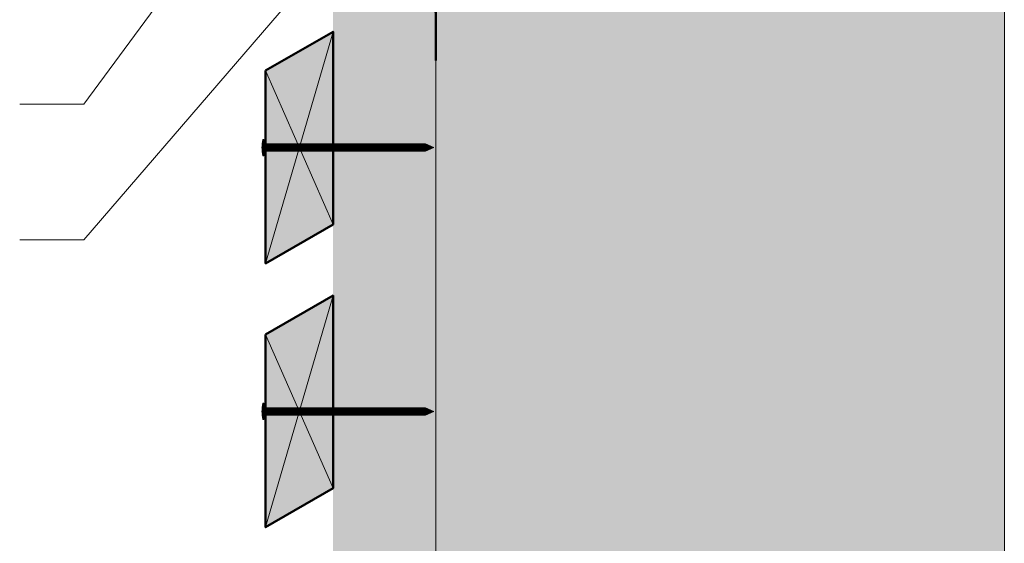
# Model space of a CAD drawing. Units: millimetres. Extents: x 5359 to 5753, y -1521 to -979.
# Drawn here: x 5489 to 5611, y -1325 to -1260 of the extents above; entities that cross this region are included whole.
import ezdxf

# ---------------------------------------------------------------- set-up
doc = ezdxf.new("R2010")
doc.units = ezdxf.units.MM
doc.header["$LTSCALE"] = 2
doc.layers.add('Ech.1_5', color=7, linetype='Continuous')

msp = doc.modelspace()

# ---------------------------------------------------------------- hatches: boundary and pattern name
at = {"layer": 'Ech.1_5', "lineweight": 5, "true_color": 0xe9ddf7, "transparency": 33554687}
msp.add_hatch(color=254, dxfattribs=at).paths.add_polyline_path([(5564.36, -1389.19), (5540.37, -1389.19), (5540.37, -1068.04), (5564.37, -1068.04), (5570.96, -1060.85), (5565.32, -1075.23), (5571.91, -1068.04), (5611.17, -1068.04), (5611.17, -1389.19), (5571.91, -1389.19), (5565.32, -1396.39), (5570.96, -1382)])
at = {"layer": 'Ech.1_5', "lineweight": 20, "true_color": 0x916a48, "transparency": 33554687}
msp.add_hatch(color=35, dxfattribs=at).paths.add_polyline_path([(5527.57, -1389.19), (5540.37, -1389.19), (5540.37, -1068.04), (5527.57, -1068.04)])
at = {"layer": 'Ech.1_5', "lineweight": 20, "true_color": 0x804040, "transparency": 33554687}
for points in [[(5519.17, -1266.49), (5519.17, -1290.49), (5527.57, -1285.64), (5527.57, -1261.64)], [(5519.17, -1299.34), (5519.17, -1323.34), (5527.57, -1318.49), (5527.57, -1294.49)]]:
    msp.add_hatch(color=17, dxfattribs=at).paths.add_polyline_path(points)
at = {"layer": 'Ech.1_5', "lineweight": 5, "transparency": 33554687}
h = msp.add_hatch(color=252, dxfattribs=at)
edge = h.paths.add_edge_path()
edge.add_line((5518.82, -1277.08), (5518.82, -1275.06))
edge.add_arc((5523.85, -1276.07), 5.13, 168.6633, 191.3367)
for points in [[(5518.94, -1277.08), (5518.94, -1276.74), (5518.94, -1275.39), (5518.94, -1275.06), (5518.82, -1275.06), (5518.82, -1277.08)], [(5519.87, -1276.52), (5519.17, -1276.52, 0.414214), (5518.94, -1276.74), (5518.94, -1275.39, 0.414214), (5519.17, -1275.62), (5519.87, -1275.62)], [(5519.87, -1276.52), (5520.2, -1276.52), (5520.2, -1275.62), (5519.87, -1275.62)], [(5520.2, -1276.52), (5520.53, -1276.52), (5520.53, -1275.62), (5520.2, -1275.62)], [(5520.53, -1276.52), (5520.87, -1276.52), (5520.87, -1275.62), (5520.53, -1275.62)], [(5520.87, -1276.52), (5521.2, -1276.52), (5521.2, -1275.62), (5520.87, -1275.62)], [(5521.2, -1276.52), (5521.53, -1276.52), (5521.53, -1275.62), (5521.2, -1275.62)], [(5521.53, -1276.52), (5521.87, -1276.52), (5521.87, -1275.62), (5521.53, -1275.62)], [(5521.87, -1276.52), (5522.2, -1276.52), (5522.2, -1275.62), (5521.87, -1275.62)], [(5522.2, -1276.52), (5522.53, -1276.52), (5522.53, -1275.62), (5522.2, -1275.62)], [(5522.53, -1276.52), (5522.87, -1276.52), (5522.87, -1275.62), (5522.53, -1275.62)], [(5522.87, -1276.52), (5523.2, -1276.52), (5523.2, -1275.62), (5522.87, -1275.62)], [(5523.2, -1276.52), (5523.53, -1276.52), (5523.53, -1275.62), (5523.2, -1275.62)], [(5523.53, -1276.52), (5523.87, -1276.52), (5523.87, -1275.62), (5523.53, -1275.62)], [(5523.87, -1276.52), (5524.2, -1276.52), (5524.2, -1275.62), (5523.87, -1275.62)], [(5524.2, -1276.52), (5524.53, -1276.52), (5524.53, -1275.62), (5524.2, -1275.62)], [(5524.53, -1276.52), (5524.87, -1276.52), (5524.87, -1275.62), (5524.53, -1275.62)], [(5524.87, -1276.52), (5525.2, -1276.52), (5525.2, -1275.62), (5524.87, -1275.62)], [(5525.2, -1276.52), (5525.53, -1276.52), (5525.53, -1275.62), (5525.2, -1275.62)], [(5525.53, -1276.52), (5525.87, -1276.52), (5525.87, -1275.62), (5525.53, -1275.62)], [(5525.87, -1276.52), (5526.2, -1276.52), (5526.2, -1275.62), (5525.87, -1275.62)], [(5526.2, -1276.52), (5526.53, -1276.52), (5526.53, -1275.62), (5526.2, -1275.62)], [(5526.53, -1276.52), (5526.87, -1276.52), (5526.87, -1275.62), (5526.53, -1275.62)], [(5526.87, -1276.52), (5527.2, -1276.52), (5527.2, -1275.62), (5526.87, -1275.62)], [(5527.2, -1276.52), (5527.53, -1276.52), (5527.53, -1275.62), (5527.2, -1275.62)], [(5527.53, -1276.52), (5527.87, -1276.52), (5527.87, -1275.62), (5527.53, -1275.62)], [(5527.87, -1276.52), (5528.2, -1276.52), (5528.2, -1275.62), (5527.87, -1275.62)], [(5528.2, -1276.52), (5528.53, -1276.52), (5528.53, -1275.62), (5528.2, -1275.62)], [(5528.53, -1276.52), (5528.87, -1276.52), (5528.87, -1275.62), (5528.53, -1275.62)], [(5528.87, -1276.52), (5529.2, -1276.52), (5529.2, -1275.62), (5528.87, -1275.62)], [(5529.2, -1276.52), (5529.53, -1276.52), (5529.53, -1275.62), (5529.2, -1275.62)], [(5529.53, -1276.52), (5529.87, -1276.52), (5529.87, -1275.62), (5529.53, -1275.62)], [(5529.87, -1276.52), (5530.2, -1276.52), (5530.2, -1275.62), (5529.87, -1275.62)], [(5530.2, -1276.52), (5530.53, -1276.52), (5530.53, -1275.62), (5530.2, -1275.62)], [(5530.53, -1276.52), (5530.87, -1276.52), (5530.87, -1275.62), (5530.53, -1275.62)], [(5530.87, -1276.52), (5531.2, -1276.52), (5531.2, -1275.62), (5530.87, -1275.62)], [(5531.2, -1276.52), (5531.53, -1276.52), (5531.53, -1275.62), (5531.2, -1275.62)], [(5531.53, -1276.52), (5531.87, -1276.52), (5531.87, -1275.62), (5531.53, -1275.62)], [(5531.87, -1276.52), (5532.2, -1276.52), (5532.2, -1275.62), (5531.87, -1275.62)], [(5532.2, -1276.52), (5532.53, -1276.52), (5532.53, -1275.62), (5532.2, -1275.62)], [(5532.53, -1276.52), (5532.87, -1276.52), (5532.87, -1275.62), (5532.53, -1275.62)], [(5532.87, -1276.52), (5533.2, -1276.52), (5533.2, -1275.62), (5532.87, -1275.62)], [(5533.2, -1276.52), (5533.53, -1276.52), (5533.53, -1275.62), (5533.2, -1275.62)], [(5533.53, -1276.52), (5533.87, -1276.52), (5533.87, -1275.62), (5533.53, -1275.62)], [(5533.87, -1276.52), (5534.2, -1276.52), (5534.2, -1275.62), (5533.87, -1275.62)], [(5534.2, -1276.52), (5534.53, -1276.52), (5534.53, -1275.62), (5534.2, -1275.62)], [(5534.53, -1276.52), (5534.87, -1276.52), (5534.87, -1275.62), (5534.53, -1275.62)], [(5534.87, -1276.52), (5535.2, -1276.52), (5535.2, -1275.62), (5534.87, -1275.62)], [(5535.2, -1276.52), (5535.53, -1276.52), (5535.53, -1275.62), (5535.2, -1275.62)], [(5535.53, -1276.52), (5535.87, -1276.52), (5535.87, -1275.62), (5535.53, -1275.62)], [(5535.87, -1276.52), (5536.2, -1276.52), (5536.2, -1275.62), (5535.87, -1275.62)], [(5536.2, -1276.52), (5536.53, -1276.52), (5536.53, -1275.62), (5536.2, -1275.62)], [(5536.53, -1276.52), (5536.87, -1276.52), (5536.87, -1275.62), (5536.53, -1275.62)], [(5536.87, -1276.52), (5537.2, -1276.52), (5537.2, -1275.62), (5536.87, -1275.62)], [(5537.2, -1276.52), (5537.53, -1276.52), (5537.53, -1275.62), (5537.2, -1275.62)], [(5537.53, -1276.52), (5537.87, -1276.52), (5537.87, -1275.62), (5537.53, -1275.62)], [(5537.87, -1276.52), (5538.2, -1276.52), (5538.2, -1275.62), (5537.87, -1275.62)], [(5538.2, -1276.52), (5538.53, -1276.52), (5538.53, -1275.62), (5538.2, -1275.62)], [(5539.08, -1275.62), (5538.53, -1275.62), (5538.53, -1276.52), (5539.08, -1276.52, -0.351359)], [(5540.14, -1276.07), (5539.08, -1275.62, 0.351359), (5539.08, -1276.52)], [(5518.94, -1309.93), (5518.94, -1309.59), (5518.94, -1308.24), (5518.94, -1307.91), (5518.82, -1307.91), (5518.82, -1309.93)], [(5519.87, -1309.37), (5519.17, -1309.37, 0.414214), (5518.94, -1309.59), (5518.94, -1308.24, 0.414214), (5519.17, -1308.47), (5519.87, -1308.47)], [(5519.87, -1309.37), (5520.2, -1309.37), (5520.2, -1308.47), (5519.87, -1308.47)], [(5520.2, -1309.37), (5520.53, -1309.37), (5520.53, -1308.47), (5520.2, -1308.47)], [(5520.53, -1309.37), (5520.87, -1309.37), (5520.87, -1308.47), (5520.53, -1308.47)], [(5520.87, -1309.37), (5521.2, -1309.37), (5521.2, -1308.47), (5520.87, -1308.47)], [(5521.2, -1309.37), (5521.53, -1309.37), (5521.53, -1308.47), (5521.2, -1308.47)], [(5521.53, -1309.37), (5521.87, -1309.37), (5521.87, -1308.47), (5521.53, -1308.47)], [(5521.87, -1309.37), (5522.2, -1309.37), (5522.2, -1308.47), (5521.87, -1308.47)], [(5522.2, -1309.37), (5522.53, -1309.37), (5522.53, -1308.47), (5522.2, -1308.47)], [(5522.53, -1309.37), (5522.87, -1309.37), (5522.87, -1308.47), (5522.53, -1308.47)], [(5522.87, -1309.37), (5523.2, -1309.37), (5523.2, -1308.47), (5522.87, -1308.47)], [(5523.2, -1309.37), (5523.53, -1309.37), (5523.53, -1308.47), (5523.2, -1308.47)], [(5523.53, -1309.37), (5523.87, -1309.37), (5523.87, -1308.47), (5523.53, -1308.47)], [(5523.87, -1309.37), (5524.2, -1309.37), (5524.2, -1308.47), (5523.87, -1308.47)], [(5524.2, -1309.37), (5524.53, -1309.37), (5524.53, -1308.47), (5524.2, -1308.47)], [(5524.53, -1309.37), (5524.87, -1309.37), (5524.87, -1308.47), (5524.53, -1308.47)], [(5524.87, -1309.37), (5525.2, -1309.37), (5525.2, -1308.47), (5524.87, -1308.47)], [(5525.2, -1309.37), (5525.53, -1309.37), (5525.53, -1308.47), (5525.2, -1308.47)], [(5525.53, -1309.37), (5525.87, -1309.37), (5525.87, -1308.47), (5525.53, -1308.47)], [(5525.87, -1309.37), (5526.2, -1309.37), (5526.2, -1308.47), (5525.87, -1308.47)], [(5526.2, -1309.37), (5526.53, -1309.37), (5526.53, -1308.47), (5526.2, -1308.47)], [(5526.53, -1309.37), (5526.87, -1309.37), (5526.87, -1308.47), (5526.53, -1308.47)], [(5526.87, -1309.37), (5527.2, -1309.37), (5527.2, -1308.47), (5526.87, -1308.47)], [(5527.2, -1309.37), (5527.53, -1309.37), (5527.53, -1308.47), (5527.2, -1308.47)], [(5527.53, -1309.37), (5527.87, -1309.37), (5527.87, -1308.47), (5527.53, -1308.47)], [(5527.87, -1309.37), (5528.2, -1309.37), (5528.2, -1308.47), (5527.87, -1308.47)], [(5528.2, -1309.37), (5528.53, -1309.37), (5528.53, -1308.47), (5528.2, -1308.47)], [(5528.53, -1309.37), (5528.87, -1309.37), (5528.87, -1308.47), (5528.53, -1308.47)], [(5528.87, -1309.37), (5529.2, -1309.37), (5529.2, -1308.47), (5528.87, -1308.47)], [(5529.2, -1309.37), (5529.53, -1309.37), (5529.53, -1308.47), (5529.2, -1308.47)], [(5529.53, -1309.37), (5529.87, -1309.37), (5529.87, -1308.47), (5529.53, -1308.47)], [(5529.87, -1309.37), (5530.2, -1309.37), (5530.2, -1308.47), (5529.87, -1308.47)], [(5530.2, -1309.37), (5530.53, -1309.37), (5530.53, -1308.47), (5530.2, -1308.47)], [(5530.53, -1309.37), (5530.87, -1309.37), (5530.87, -1308.47), (5530.53, -1308.47)], [(5530.87, -1309.37), (5531.2, -1309.37), (5531.2, -1308.47), (5530.87, -1308.47)], [(5531.2, -1309.37), (5531.53, -1309.37), (5531.53, -1308.47), (5531.2, -1308.47)], [(5531.53, -1309.37), (5531.87, -1309.37), (5531.87, -1308.47), (5531.53, -1308.47)], [(5531.87, -1309.37), (5532.2, -1309.37), (5532.2, -1308.47), (5531.87, -1308.47)], [(5532.2, -1309.37), (5532.53, -1309.37), (5532.53, -1308.47), (5532.2, -1308.47)], [(5532.53, -1309.37), (5532.87, -1309.37), (5532.87, -1308.47), (5532.53, -1308.47)], [(5532.87, -1309.37), (5533.2, -1309.37), (5533.2, -1308.47), (5532.87, -1308.47)], [(5533.2, -1309.37), (5533.53, -1309.37), (5533.53, -1308.47), (5533.2, -1308.47)], [(5533.53, -1309.37), (5533.87, -1309.37), (5533.87, -1308.47), (5533.53, -1308.47)], [(5533.87, -1309.37), (5534.2, -1309.37), (5534.2, -1308.47), (5533.87, -1308.47)], [(5534.2, -1309.37), (5534.53, -1309.37), (5534.53, -1308.47), (5534.2, -1308.47)], [(5534.53, -1309.37), (5534.87, -1309.37), (5534.87, -1308.47), (5534.53, -1308.47)], [(5534.87, -1309.37), (5535.2, -1309.37), (5535.2, -1308.47), (5534.87, -1308.47)], [(5535.2, -1309.37), (5535.53, -1309.37), (5535.53, -1308.47), (5535.2, -1308.47)], [(5535.53, -1309.37), (5535.87, -1309.37), (5535.87, -1308.47), (5535.53, -1308.47)], [(5535.87, -1309.37), (5536.2, -1309.37), (5536.2, -1308.47), (5535.87, -1308.47)], [(5536.2, -1309.37), (5536.53, -1309.37), (5536.53, -1308.47), (5536.2, -1308.47)], [(5536.53, -1309.37), (5536.87, -1309.37), (5536.87, -1308.47), (5536.53, -1308.47)], [(5536.87, -1309.37), (5537.2, -1309.37), (5537.2, -1308.47), (5536.87, -1308.47)], [(5537.2, -1309.37), (5537.53, -1309.37), (5537.53, -1308.47), (5537.2, -1308.47)], [(5537.53, -1309.37), (5537.87, -1309.37), (5537.87, -1308.47), (5537.53, -1308.47)], [(5537.87, -1309.37), (5538.2, -1309.37), (5538.2, -1308.47), (5537.87, -1308.47)], [(5538.2, -1309.37), (5538.53, -1309.37), (5538.53, -1308.47), (5538.2, -1308.47)], [(5539.08, -1308.47), (5538.53, -1308.47), (5538.53, -1309.37), (5539.08, -1309.37, -0.351359)], [(5540.14, -1308.92), (5539.08, -1308.47, 0.351359), (5539.08, -1309.37)]]:
    msp.add_hatch(color=252, dxfattribs=at).paths.add_polyline_path(points)
h = msp.add_hatch(color=252, dxfattribs=at)
edge = h.paths.add_edge_path()
edge.add_line((5518.82, -1309.93), (5518.82, -1307.91))
edge.add_arc((5523.85, -1308.92), 5.13, 168.6633, 191.3367)

# ---------------------------------------------------------------- linework, layer by layer
at = {"layer": 'Ech.1_5', "color": 190, "lineweight": 15}
for p, q in [((5540.37, -1068.04), (5540.37, -1389.19)), ((5611.17, -1068.04), (5611.17, -1389.19)), ((5519.17, -1290.49), (5527.57, -1261.64)), ((5519.17, -1266.49), (5527.57, -1285.64)), ((5519.17, -1323.34), (5527.57, -1294.49)), ((5519.17, -1299.34), (5527.57, -1318.49))]:
    msp.add_line(p, q, dxfattribs=at)
at = {"layer": 'Ech.1_5', "color": 190, "lineweight": 9}
for p, q in [((5518.82, -1275.06), (5518.82, -1277.08)), ((5518.94, -1275.06), (5518.82, -1275.06)), ((5518.94, -1275.06), (5518.94, -1275.39)), ((5518.94, -1275.39), (5518.94, -1276.74)), ((5519.87, -1275.62), (5519.87, -1276.52)), ((5520.2, -1275.62), (5520.2, -1276.52)), ((5520.53, -1275.62), (5520.53, -1276.52)), ((5520.87, -1275.62), (5520.87, -1276.52)), ((5521.2, -1275.62), (5521.2, -1276.52)), ((5521.53, -1275.62), (5521.53, -1276.52)), ((5521.87, -1275.62), (5521.87, -1276.52)), ((5522.2, -1275.62), (5522.2, -1276.52)), ((5522.53, -1275.62), (5522.53, -1276.52)), ((5522.87, -1275.62), (5522.87, -1276.52)), ((5523.2, -1275.62), (5523.2, -1276.52)), ((5539.08, -1275.62), (5523.31, -1275.62)), ((5523.53, -1275.62), (5523.53, -1276.52)), ((5523.87, -1275.62), (5523.87, -1276.52)), ((5524.2, -1275.62), (5524.2, -1276.52)), ((5524.53, -1275.62), (5524.53, -1276.52)), ((5524.87, -1275.62), (5524.87, -1276.52)), ((5524.87, -1275.62), (5524.87, -1276.52)), ((5525.2, -1275.62), (5525.2, -1276.52)), ((5525.53, -1275.62), (5525.53, -1276.52)), ((5525.87, -1275.62), (5525.87, -1276.52)), ((5526.2, -1275.62), (5526.2, -1276.52)), ((5526.53, -1275.62), (5526.53, -1276.52)), ((5526.87, -1275.62), (5526.87, -1276.52)), ((5527.2, -1275.62), (5527.2, -1276.52)), ((5527.53, -1275.62), (5527.53, -1276.52)), ((5527.87, -1275.62), (5527.87, -1276.52)), ((5528.2, -1275.62), (5528.2, -1276.52)), ((5528.53, -1275.62), (5528.53, -1276.52)), ((5528.87, -1275.62), (5528.87, -1276.52)), ((5529.2, -1275.62), (5529.2, -1276.52)), ((5529.53, -1275.62), (5529.53, -1276.52)), ((5529.87, -1275.62), (5529.87, -1276.52)), ((5530.2, -1275.62), (5530.2, -1276.52)), ((5530.53, -1275.62), (5530.53, -1276.52)), ((5530.87, -1275.62), (5530.87, -1276.52)), ((5531.2, -1275.62), (5531.2, -1276.52)), ((5531.53, -1275.62), (5531.53, -1276.52)), ((5531.87, -1275.62), (5531.87, -1276.52)), ((5532.2, -1275.62), (5532.2, -1276.52)), ((5532.53, -1275.62), (5532.53, -1276.52)), ((5532.87, -1275.62), (5532.87, -1276.52)), ((5533.2, -1275.62), (5533.2, -1276.52)), ((5533.53, -1275.62), (5533.53, -1276.52)), ((5533.87, -1275.62), (5533.87, -1276.52)), ((5534.2, -1275.62), (5534.2, -1276.52)), ((5534.53, -1275.62), (5534.53, -1276.52)), ((5534.87, -1275.62), (5534.87, -1276.52)), ((5538.2, -1275.62), (5538.2, -1276.52)), ((5538.53, -1275.62), (5538.53, -1276.52)), ((5540.14, -1276.07), (5539.08, -1275.62)), ((5540.14, -1276.07), (5539.08, -1276.52)), ((5518.94, -1277.08), (5518.82, -1277.08)), ((5518.94, -1277.08), (5518.94, -1276.74)), ((5539.08, -1276.52), (5523.31, -1276.52)), ((5518.82, -1307.91), (5518.82, -1309.93)), ((5518.94, -1307.91), (5518.82, -1307.91)), ((5518.94, -1307.91), (5518.94, -1308.24)), ((5518.94, -1308.24), (5518.94, -1309.59)), ((5519.87, -1308.47), (5519.87, -1309.37)), ((5520.2, -1308.47), (5520.2, -1309.37)), ((5520.53, -1308.47), (5520.53, -1309.37)), ((5520.87, -1308.47), (5520.87, -1309.37)), ((5521.2, -1308.47), (5521.2, -1309.37)), ((5521.53, -1308.47), (5521.53, -1309.37)), ((5521.87, -1308.47), (5521.87, -1309.37)), ((5522.2, -1308.47), (5522.2, -1309.37)), ((5522.53, -1308.47), (5522.53, -1309.37)), ((5522.87, -1308.47), (5522.87, -1309.37)), ((5523.2, -1308.47), (5523.2, -1309.37)), ((5539.08, -1308.47), (5523.31, -1308.47)), ((5539.08, -1309.37), (5523.31, -1309.37)), ((5523.53, -1308.47), (5523.53, -1309.37)), ((5523.87, -1308.47), (5523.87, -1309.37)), ((5524.2, -1308.47), (5524.2, -1309.37)), ((5524.53, -1308.47), (5524.53, -1309.37)), ((5524.87, -1308.47), (5524.87, -1309.37)), ((5524.87, -1308.47), (5524.87, -1309.37)), ((5525.2, -1308.47), (5525.2, -1309.37)), ((5525.53, -1308.47), (5525.53, -1309.37)), ((5525.87, -1308.47), (5525.87, -1309.37)), ((5526.2, -1308.47), (5526.2, -1309.37)), ((5526.53, -1308.47), (5526.53, -1309.37)), ((5526.87, -1308.47), (5526.87, -1309.37)), ((5527.2, -1308.47), (5527.2, -1309.37)), ((5527.53, -1308.47), (5527.53, -1309.37)), ((5527.87, -1308.47), (5527.87, -1309.37)), ((5528.2, -1308.47), (5528.2, -1309.37)), ((5528.53, -1308.47), (5528.53, -1309.37)), ((5528.87, -1308.47), (5528.87, -1309.37)), ((5529.2, -1308.47), (5529.2, -1309.37)), ((5529.53, -1308.47), (5529.53, -1309.37)), ((5529.87, -1308.47), (5529.87, -1309.37)), ((5530.2, -1308.47), (5530.2, -1309.37)), ((5530.53, -1308.47), (5530.53, -1309.37)), ((5530.87, -1308.47), (5530.87, -1309.37)), ((5531.2, -1308.47), (5531.2, -1309.37)), ((5531.53, -1308.47), (5531.53, -1309.37)), ((5531.87, -1308.47), (5531.87, -1309.37)), ((5532.2, -1308.47), (5532.2, -1309.37)), ((5532.53, -1308.47), (5532.53, -1309.37)), ((5532.87, -1308.47), (5532.87, -1309.37)), ((5533.2, -1308.47), (5533.2, -1309.37)), ((5533.53, -1308.47), (5533.53, -1309.37)), ((5533.87, -1308.47), (5533.87, -1309.37)), ((5534.2, -1308.47), (5534.2, -1309.37)), ((5534.53, -1308.47), (5534.53, -1309.37)), ((5534.87, -1308.47), (5534.87, -1309.37)), ((5538.2, -1308.47), (5538.2, -1309.37)), ((5538.53, -1308.47), (5538.53, -1309.37)), ((5540.14, -1308.92), (5539.08, -1308.47)), ((5540.14, -1308.92), (5539.08, -1309.37)), ((5518.94, -1309.93), (5518.82, -1309.93)), ((5518.94, -1309.93), (5518.94, -1309.59))]:
    msp.add_line(p, q, dxfattribs=at)
at = {"layer": 'Ech.1_5', "color": 190, "lineweight": 15}
for points in [[(5564.36, -1389.19), (5540.37, -1389.19), (5540.37, -1068.04), (5564.37, -1068.04), (5570.96, -1060.85), (5565.32, -1075.23), (5571.91, -1068.04), (5611.17, -1068.04), (5611.17, -1389.19), (5571.91, -1389.19), (5565.32, -1396.39), (5570.96, -1382), (5564.36, -1389.19)], [(5521.91, -1236.25), (5496.55, -1270.65), (5488.55, -1270.65)], [(5534.32, -1243.7), (5496.55, -1287.57), (5488.55, -1287.57)], [(5527.57, -1285.64), (5527.57, -1261.64), (5519.17, -1266.49), (5519.17, -1290.49), (5527.57, -1285.64)], [(5527.57, -1318.49), (5527.57, -1294.49), (5519.17, -1299.34), (5519.17, -1323.34), (5527.57, -1318.49)]]:
    msp.add_lwpolyline(points, dxfattribs=at)
at = {"layer": 'Ech.1_5', "color": 202, "lineweight": 50, "true_color": 0x8200c8}
msp.add_lwpolyline([(5540.37, -1265.21), (5540.37, -1259.22), (5538.09, -1257.64), (5538.09, -1250.25)], dxfattribs=at)
at = {"layer": 'Ech.1_5', "color": 7, "lineweight": 50}
for points in [[(5519.17, -1266.49), (5519.17, -1290.49), (5527.57, -1285.64), (5527.57, -1261.64), (5519.17, -1266.49)], [(5519.17, -1299.34), (5519.17, -1323.34), (5527.57, -1318.49), (5527.57, -1294.49), (5519.17, -1299.34)]]:
    msp.add_lwpolyline(points, dxfattribs=at)
at = {"layer": 'Ech.1_5', "color": 7, "lineweight": 9}
for points in [[(5518.82, -1277.08), (5518.82, -1275.06, 0.099256), (5518.82, -1277.08)], [(5519.87, -1276.52), (5519.17, -1276.52, 0.414214), (5518.94, -1276.74), (5518.94, -1275.39, 0.414214), (5519.17, -1275.62), (5519.87, -1275.62), (5519.87, -1276.52)], [(5539.08, -1275.62), (5538.53, -1275.62), (5538.53, -1276.52), (5539.08, -1276.52, -0.351359), (5539.08, -1275.62)], [(5540.14, -1276.07), (5539.08, -1275.62, 0.351359), (5539.08, -1276.52), (5540.14, -1276.07)], [(5518.82, -1309.93), (5518.82, -1307.91, 0.099256), (5518.82, -1309.93)], [(5519.87, -1309.37), (5519.17, -1309.37, 0.414214), (5518.94, -1309.59), (5518.94, -1308.24, 0.414214), (5519.17, -1308.47), (5519.87, -1308.47), (5519.87, -1309.37)], [(5539.08, -1308.47), (5538.53, -1308.47), (5538.53, -1309.37), (5539.08, -1309.37, -0.351359), (5539.08, -1308.47)], [(5540.14, -1308.92), (5539.08, -1308.47, 0.351359), (5539.08, -1309.37), (5540.14, -1308.92)]]:
    msp.add_lwpolyline(points, format="xyb", dxfattribs=at)
for points in [[(5518.94, -1277.08), (5518.94, -1276.74), (5518.94, -1275.39), (5518.94, -1275.06), (5518.82, -1275.06), (5518.82, -1277.08), (5518.94, -1277.08)], [(5519.87, -1276.52), (5520.2, -1276.52), (5520.2, -1275.62), (5519.87, -1275.62), (5519.87, -1276.52)], [(5520.2, -1276.52), (5520.53, -1276.52), (5520.53, -1275.62), (5520.2, -1275.62), (5520.2, -1276.52)], [(5520.53, -1276.52), (5520.87, -1276.52), (5520.87, -1275.62), (5520.53, -1275.62), (5520.53, -1276.52)], [(5520.87, -1276.52), (5521.2, -1276.52), (5521.2, -1275.62), (5520.87, -1275.62), (5520.87, -1276.52)], [(5521.2, -1276.52), (5521.53, -1276.52), (5521.53, -1275.62), (5521.2, -1275.62), (5521.2, -1276.52)], [(5521.53, -1276.52), (5521.87, -1276.52), (5521.87, -1275.62), (5521.53, -1275.62), (5521.53, -1276.52)], [(5521.87, -1276.52), (5522.2, -1276.52), (5522.2, -1275.62), (5521.87, -1275.62), (5521.87, -1276.52)], [(5522.2, -1276.52), (5522.53, -1276.52), (5522.53, -1275.62), (5522.2, -1275.62), (5522.2, -1276.52)], [(5522.53, -1276.52), (5522.87, -1276.52), (5522.87, -1275.62), (5522.53, -1275.62), (5522.53, -1276.52)], [(5522.87, -1276.52), (5523.2, -1276.52), (5523.2, -1275.62), (5522.87, -1275.62), (5522.87, -1276.52)], [(5523.2, -1276.52), (5523.53, -1276.52), (5523.53, -1275.62), (5523.2, -1275.62), (5523.2, -1276.52)], [(5523.53, -1276.52), (5523.87, -1276.52), (5523.87, -1275.62), (5523.53, -1275.62), (5523.53, -1276.52)], [(5523.87, -1276.52), (5524.2, -1276.52), (5524.2, -1275.62), (5523.87, -1275.62), (5523.87, -1276.52)], [(5524.2, -1276.52), (5524.53, -1276.52), (5524.53, -1275.62), (5524.2, -1275.62), (5524.2, -1276.52)], [(5524.53, -1276.52), (5524.87, -1276.52), (5524.87, -1275.62), (5524.53, -1275.62), (5524.53, -1276.52)], [(5524.87, -1276.52), (5525.2, -1276.52), (5525.2, -1275.62), (5524.87, -1275.62), (5524.87, -1276.52)], [(5525.2, -1276.52), (5525.53, -1276.52), (5525.53, -1275.62), (5525.2, -1275.62), (5525.2, -1276.52)], [(5525.53, -1276.52), (5525.87, -1276.52), (5525.87, -1275.62), (5525.53, -1275.62), (5525.53, -1276.52)], [(5525.87, -1276.52), (5526.2, -1276.52), (5526.2, -1275.62), (5525.87, -1275.62), (5525.87, -1276.52)], [(5526.2, -1276.52), (5526.53, -1276.52), (5526.53, -1275.62), (5526.2, -1275.62), (5526.2, -1276.52)], [(5526.53, -1276.52), (5526.87, -1276.52), (5526.87, -1275.62), (5526.53, -1275.62), (5526.53, -1276.52)], [(5526.87, -1276.52), (5527.2, -1276.52), (5527.2, -1275.62), (5526.87, -1275.62), (5526.87, -1276.52)], [(5527.2, -1276.52), (5527.53, -1276.52), (5527.53, -1275.62), (5527.2, -1275.62), (5527.2, -1276.52)], [(5527.53, -1276.52), (5527.87, -1276.52), (5527.87, -1275.62), (5527.53, -1275.62), (5527.53, -1276.52)], [(5527.87, -1276.52), (5528.2, -1276.52), (5528.2, -1275.62), (5527.87, -1275.62), (5527.87, -1276.52)], [(5528.2, -1276.52), (5528.53, -1276.52), (5528.53, -1275.62), (5528.2, -1275.62), (5528.2, -1276.52)], [(5528.53, -1276.52), (5528.87, -1276.52), (5528.87, -1275.62), (5528.53, -1275.62), (5528.53, -1276.52)], [(5528.87, -1276.52), (5529.2, -1276.52), (5529.2, -1275.62), (5528.87, -1275.62), (5528.87, -1276.52)], [(5529.2, -1276.52), (5529.53, -1276.52), (5529.53, -1275.62), (5529.2, -1275.62), (5529.2, -1276.52)], [(5529.53, -1276.52), (5529.87, -1276.52), (5529.87, -1275.62), (5529.53, -1275.62), (5529.53, -1276.52)], [(5529.87, -1276.52), (5530.2, -1276.52), (5530.2, -1275.62), (5529.87, -1275.62), (5529.87, -1276.52)], [(5530.2, -1276.52), (5530.53, -1276.52), (5530.53, -1275.62), (5530.2, -1275.62), (5530.2, -1276.52)], [(5530.53, -1276.52), (5530.87, -1276.52), (5530.87, -1275.62), (5530.53, -1275.62), (5530.53, -1276.52)], [(5530.87, -1276.52), (5531.2, -1276.52), (5531.2, -1275.62), (5530.87, -1275.62), (5530.87, -1276.52)], [(5531.2, -1276.52), (5531.53, -1276.52), (5531.53, -1275.62), (5531.2, -1275.62), (5531.2, -1276.52)], [(5531.53, -1276.52), (5531.87, -1276.52), (5531.87, -1275.62), (5531.53, -1275.62), (5531.53, -1276.52)], [(5531.87, -1276.52), (5532.2, -1276.52), (5532.2, -1275.62), (5531.87, -1275.62), (5531.87, -1276.52)], [(5532.2, -1276.52), (5532.53, -1276.52), (5532.53, -1275.62), (5532.2, -1275.62), (5532.2, -1276.52)], [(5532.53, -1276.52), (5532.87, -1276.52), (5532.87, -1275.62), (5532.53, -1275.62), (5532.53, -1276.52)], [(5532.87, -1276.52), (5533.2, -1276.52), (5533.2, -1275.62), (5532.87, -1275.62), (5532.87, -1276.52)], [(5533.2, -1276.52), (5533.53, -1276.52), (5533.53, -1275.62), (5533.2, -1275.62), (5533.2, -1276.52)], [(5533.53, -1276.52), (5533.87, -1276.52), (5533.87, -1275.62), (5533.53, -1275.62), (5533.53, -1276.52)], [(5533.87, -1276.52), (5534.2, -1276.52), (5534.2, -1275.62), (5533.87, -1275.62), (5533.87, -1276.52)], [(5534.2, -1276.52), (5534.53, -1276.52), (5534.53, -1275.62), (5534.2, -1275.62), (5534.2, -1276.52)], [(5534.53, -1276.52), (5534.87, -1276.52), (5534.87, -1275.62), (5534.53, -1275.62), (5534.53, -1276.52)], [(5534.87, -1276.52), (5535.2, -1276.52), (5535.2, -1275.62), (5534.87, -1275.62), (5534.87, -1276.52)], [(5535.2, -1276.52), (5535.53, -1276.52), (5535.53, -1275.62), (5535.2, -1275.62), (5535.2, -1276.52)], [(5535.53, -1276.52), (5535.87, -1276.52), (5535.87, -1275.62), (5535.53, -1275.62), (5535.53, -1276.52)], [(5535.87, -1276.52), (5536.2, -1276.52), (5536.2, -1275.62), (5535.87, -1275.62), (5535.87, -1276.52)], [(5536.2, -1276.52), (5536.53, -1276.52), (5536.53, -1275.62), (5536.2, -1275.62), (5536.2, -1276.52)], [(5536.53, -1276.52), (5536.87, -1276.52), (5536.87, -1275.62), (5536.53, -1275.62), (5536.53, -1276.52)], [(5536.87, -1276.52), (5537.2, -1276.52), (5537.2, -1275.62), (5536.87, -1275.62), (5536.87, -1276.52)], [(5537.2, -1276.52), (5537.53, -1276.52), (5537.53, -1275.62), (5537.2, -1275.62), (5537.2, -1276.52)], [(5537.53, -1276.52), (5537.87, -1276.52), (5537.87, -1275.62), (5537.53, -1275.62), (5537.53, -1276.52)], [(5537.87, -1276.52), (5538.2, -1276.52), (5538.2, -1275.62), (5537.87, -1275.62), (5537.87, -1276.52)], [(5538.2, -1276.52), (5538.53, -1276.52), (5538.53, -1275.62), (5538.2, -1275.62), (5538.2, -1276.52)], [(5518.94, -1309.93), (5518.94, -1309.59), (5518.94, -1308.24), (5518.94, -1307.91), (5518.82, -1307.91), (5518.82, -1309.93), (5518.94, -1309.93)], [(5519.87, -1309.37), (5520.2, -1309.37), (5520.2, -1308.47), (5519.87, -1308.47), (5519.87, -1309.37)], [(5520.2, -1309.37), (5520.53, -1309.37), (5520.53, -1308.47), (5520.2, -1308.47), (5520.2, -1309.37)], [(5520.53, -1309.37), (5520.87, -1309.37), (5520.87, -1308.47), (5520.53, -1308.47), (5520.53, -1309.37)], [(5520.87, -1309.37), (5521.2, -1309.37), (5521.2, -1308.47), (5520.87, -1308.47), (5520.87, -1309.37)], [(5521.2, -1309.37), (5521.53, -1309.37), (5521.53, -1308.47), (5521.2, -1308.47), (5521.2, -1309.37)], [(5521.53, -1309.37), (5521.87, -1309.37), (5521.87, -1308.47), (5521.53, -1308.47), (5521.53, -1309.37)], [(5521.87, -1309.37), (5522.2, -1309.37), (5522.2, -1308.47), (5521.87, -1308.47), (5521.87, -1309.37)], [(5522.2, -1309.37), (5522.53, -1309.37), (5522.53, -1308.47), (5522.2, -1308.47), (5522.2, -1309.37)], [(5522.53, -1309.37), (5522.87, -1309.37), (5522.87, -1308.47), (5522.53, -1308.47), (5522.53, -1309.37)], [(5522.87, -1309.37), (5523.2, -1309.37), (5523.2, -1308.47), (5522.87, -1308.47), (5522.87, -1309.37)], [(5523.2, -1309.37), (5523.53, -1309.37), (5523.53, -1308.47), (5523.2, -1308.47), (5523.2, -1309.37)], [(5523.53, -1309.37), (5523.87, -1309.37), (5523.87, -1308.47), (5523.53, -1308.47), (5523.53, -1309.37)], [(5523.87, -1309.37), (5524.2, -1309.37), (5524.2, -1308.47), (5523.87, -1308.47), (5523.87, -1309.37)], [(5524.2, -1309.37), (5524.53, -1309.37), (5524.53, -1308.47), (5524.2, -1308.47), (5524.2, -1309.37)], [(5524.53, -1309.37), (5524.87, -1309.37), (5524.87, -1308.47), (5524.53, -1308.47), (5524.53, -1309.37)], [(5524.87, -1309.37), (5525.2, -1309.37), (5525.2, -1308.47), (5524.87, -1308.47), (5524.87, -1309.37)], [(5525.2, -1309.37), (5525.53, -1309.37), (5525.53, -1308.47), (5525.2, -1308.47), (5525.2, -1309.37)], [(5525.53, -1309.37), (5525.87, -1309.37), (5525.87, -1308.47), (5525.53, -1308.47), (5525.53, -1309.37)], [(5525.87, -1309.37), (5526.2, -1309.37), (5526.2, -1308.47), (5525.87, -1308.47), (5525.87, -1309.37)], [(5526.2, -1309.37), (5526.53, -1309.37), (5526.53, -1308.47), (5526.2, -1308.47), (5526.2, -1309.37)], [(5526.53, -1309.37), (5526.87, -1309.37), (5526.87, -1308.47), (5526.53, -1308.47), (5526.53, -1309.37)], [(5526.87, -1309.37), (5527.2, -1309.37), (5527.2, -1308.47), (5526.87, -1308.47), (5526.87, -1309.37)], [(5527.2, -1309.37), (5527.53, -1309.37), (5527.53, -1308.47), (5527.2, -1308.47), (5527.2, -1309.37)], [(5527.53, -1309.37), (5527.87, -1309.37), (5527.87, -1308.47), (5527.53, -1308.47), (5527.53, -1309.37)], [(5527.87, -1309.37), (5528.2, -1309.37), (5528.2, -1308.47), (5527.87, -1308.47), (5527.87, -1309.37)], [(5528.2, -1309.37), (5528.53, -1309.37), (5528.53, -1308.47), (5528.2, -1308.47), (5528.2, -1309.37)], [(5528.53, -1309.37), (5528.87, -1309.37), (5528.87, -1308.47), (5528.53, -1308.47), (5528.53, -1309.37)], [(5528.87, -1309.37), (5529.2, -1309.37), (5529.2, -1308.47), (5528.87, -1308.47), (5528.87, -1309.37)], [(5529.2, -1309.37), (5529.53, -1309.37), (5529.53, -1308.47), (5529.2, -1308.47), (5529.2, -1309.37)], [(5529.53, -1309.37), (5529.87, -1309.37), (5529.87, -1308.47), (5529.53, -1308.47), (5529.53, -1309.37)], [(5529.87, -1309.37), (5530.2, -1309.37), (5530.2, -1308.47), (5529.87, -1308.47), (5529.87, -1309.37)], [(5530.2, -1309.37), (5530.53, -1309.37), (5530.53, -1308.47), (5530.2, -1308.47), (5530.2, -1309.37)], [(5530.53, -1309.37), (5530.87, -1309.37), (5530.87, -1308.47), (5530.53, -1308.47), (5530.53, -1309.37)], [(5530.87, -1309.37), (5531.2, -1309.37), (5531.2, -1308.47), (5530.87, -1308.47), (5530.87, -1309.37)], [(5531.2, -1309.37), (5531.53, -1309.37), (5531.53, -1308.47), (5531.2, -1308.47), (5531.2, -1309.37)], [(5531.53, -1309.37), (5531.87, -1309.37), (5531.87, -1308.47), (5531.53, -1308.47), (5531.53, -1309.37)], [(5531.87, -1309.37), (5532.2, -1309.37), (5532.2, -1308.47), (5531.87, -1308.47), (5531.87, -1309.37)], [(5532.2, -1309.37), (5532.53, -1309.37), (5532.53, -1308.47), (5532.2, -1308.47), (5532.2, -1309.37)], [(5532.53, -1309.37), (5532.87, -1309.37), (5532.87, -1308.47), (5532.53, -1308.47), (5532.53, -1309.37)], [(5532.87, -1309.37), (5533.2, -1309.37), (5533.2, -1308.47), (5532.87, -1308.47), (5532.87, -1309.37)], [(5533.2, -1309.37), (5533.53, -1309.37), (5533.53, -1308.47), (5533.2, -1308.47), (5533.2, -1309.37)], [(5533.53, -1309.37), (5533.87, -1309.37), (5533.87, -1308.47), (5533.53, -1308.47), (5533.53, -1309.37)], [(5533.87, -1309.37), (5534.2, -1309.37), (5534.2, -1308.47), (5533.87, -1308.47), (5533.87, -1309.37)], [(5534.2, -1309.37), (5534.53, -1309.37), (5534.53, -1308.47), (5534.2, -1308.47), (5534.2, -1309.37)], [(5534.53, -1309.37), (5534.87, -1309.37), (5534.87, -1308.47), (5534.53, -1308.47), (5534.53, -1309.37)], [(5534.87, -1309.37), (5535.2, -1309.37), (5535.2, -1308.47), (5534.87, -1308.47), (5534.87, -1309.37)], [(5535.2, -1309.37), (5535.53, -1309.37), (5535.53, -1308.47), (5535.2, -1308.47), (5535.2, -1309.37)], [(5535.53, -1309.37), (5535.87, -1309.37), (5535.87, -1308.47), (5535.53, -1308.47), (5535.53, -1309.37)], [(5535.87, -1309.37), (5536.2, -1309.37), (5536.2, -1308.47), (5535.87, -1308.47), (5535.87, -1309.37)], [(5536.2, -1309.37), (5536.53, -1309.37), (5536.53, -1308.47), (5536.2, -1308.47), (5536.2, -1309.37)], [(5536.53, -1309.37), (5536.87, -1309.37), (5536.87, -1308.47), (5536.53, -1308.47), (5536.53, -1309.37)], [(5536.87, -1309.37), (5537.2, -1309.37), (5537.2, -1308.47), (5536.87, -1308.47), (5536.87, -1309.37)], [(5537.2, -1309.37), (5537.53, -1309.37), (5537.53, -1308.47), (5537.2, -1308.47), (5537.2, -1309.37)], [(5537.53, -1309.37), (5537.87, -1309.37), (5537.87, -1308.47), (5537.53, -1308.47), (5537.53, -1309.37)], [(5537.87, -1309.37), (5538.2, -1309.37), (5538.2, -1308.47), (5537.87, -1308.47), (5537.87, -1309.37)], [(5538.2, -1309.37), (5538.53, -1309.37), (5538.53, -1308.47), (5538.2, -1308.47), (5538.2, -1309.37)]]:
    msp.add_lwpolyline(points, dxfattribs=at)
at = {"layer": 'Ech.1_5', "color": 190, "lineweight": 9}
for centre, radius, start, end in [((5523.85, -1276.07), 5.13, 168.6633, 191.3367), ((5519.17, -1275.39), 0.222, 180, 270), ((5539.64, -1276.07), 0.723, 141.2812, 218.7188), ((5519.17, -1276.74), 0.222, 90, 180), ((5523.85, -1308.92), 5.13, 168.6633, 191.3367), ((5519.17, -1308.24), 0.222, 180, 270), ((5519.17, -1309.59), 0.222, 90, 180), ((5539.64, -1308.92), 0.723, 141.2812, 218.7188)]:
    msp.add_arc(centre, radius, start, end, dxfattribs=at)

doc.saveas('drawing.dxf')
